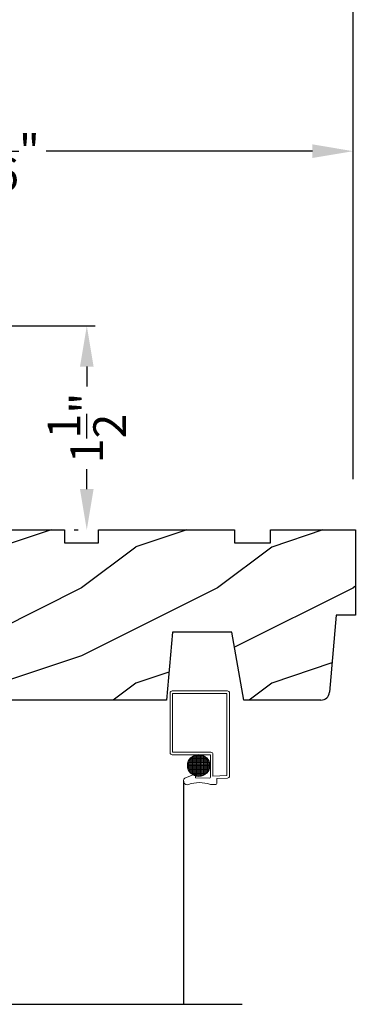
# Model space of a CAD drawing. Extents: x 34 to 306, y -88 to -44.
# Drawn here: x 108 to 111, y -82 to -75 of the extents above; entities that cross this region are included whole.
import ezdxf

# ---------------------------------------------------------------- set-up
doc = ezdxf.new("R2010")
doc.units = 0
doc.header["$LTSCALE"] = 2
doc.header["$MEASUREMENT"] = 0
doc.header["$PDMODE"] = 3
doc.layers.get('0').update_dxf_attribs({"linetype": 'CONTINUOUS'})
doc.layers.get('DEFPOINTS').update_dxf_attribs({"color": 3, "linetype": 'CONTINUOUS'})
doc.styles.get("Standard").update_dxf_attribs({"font": 'arial.ttf'})
doc.dimstyles.get("Standard").update_dxf_attribs({"dimtxt": 0.24, "dimasz": 0.3, "dimexe": 0.0625, "dimexo": 0.18, "dimgap": 0.09, "dimtad": 0, "dimdec": 4, "dimzin": 0, "dimdsep": 46, "dimlunit": 4, "dimtxsty": 'Standard', "dimcen": 0, "dimadec": 5, "dimazin": 0, "dimtfac": 1, "dimtdec": 4, "dimtofl": 0, "dimtmove": 0, "dimatfit": 3, "dimfxl": 1, "dimtolj": 1, "dimtzin": 0, "dimarcsym": 0})

# ---------------------------------------------------------------- blocks, each defined once
blk = doc.blocks.new('*D723')
at = {"color": 0, "lineweight": -2, "transparency": 16777216}
for p, q in [((106.2584819763799, -76.79424399805788), (108.7424309004569, -76.79424399805788)), ((108.6799309004569, -77.09424399805788), (108.6799309004569, -77.24011030092282)), ((108.6799309004569, -77.99424399805788), (108.6799309004569, -77.84837769519294)), ((108.5864819841798, -78.29424399805788), (108.6174309004569, -78.29424399805788))]:
    blk.add_line(p, q, dxfattribs=at)
at = {"color": 0, "transparency": 16777216}
for points in [[(108.6299309004569, -77.09424399805788), (108.7299309004569, -77.09424399805788), (108.6799309004569, -76.79424399805788)], [(108.6299309004569, -77.99424399805788), (108.7299309004569, -77.99424399805788), (108.6799309004569, -78.29424399805788)]]:
    blk.add_solid(points, dxfattribs=at)
at = {"layer": 'DEFPOINTS', "color": 0, "transparency": 16777216}
for p in [(106.0784819763799, -76.79424399805788), (108.6799309004569, -78.29424399805788), (108.7664819841798, -78.29424399805788)]:
    blk.add_point(p, dxfattribs=at)
at = {"color": 0, "transparency": 16777216, "insert": (108.6799309004568, -77.5442439980579), "char_height": 0.24, "attachment_point": 5, "rotation": 90}
blk.add_mtext('\\A1;1{\\H1x;\\S1/2;}"', dxfattribs=at)
blk = doc.blocks.new('*D727')
at = {"color": 0, "lineweight": -2, "transparency": 16777216}
for p, q in [((104.9534819763798, -76.61424399805784), (104.9534819763798, -73.77653159145498)), ((110.6410220295797, -77.92119737178948), (110.6410220295797, -73.77653159145498)), ((105.2534819763798, -73.83903159145498), (107.4007854272635, -73.83903159145498)), ((110.3410220295797, -73.83903159145498), (108.193718578696, -73.83903159145498))]:
    blk.add_line(p, q, dxfattribs=at)
at = {"color": 0, "transparency": 16777216}
for points in [[(105.2534819763798, -73.78903159145499), (105.2534819763798, -73.88903159145498), (104.9534819763798, -73.83903159145498)], [(110.3410220295797, -73.78903159145499), (110.3410220295797, -73.88903159145498), (110.6410220295797, -73.83903159145498)]]:
    blk.add_solid(points, dxfattribs=at)
at = {"layer": 'DEFPOINTS', "color": 0, "transparency": 16777216}
for p in [(110.6410220295797, -73.83903159145498), (104.9534819763798, -76.79424399805785), (110.6410220295797, -78.10119737178948)]:
    blk.add_point(p, dxfattribs=at)
at = {"color": 0, "transparency": 16777216, "insert": (107.7972520029797, -73.83903159145498), "char_height": 0.24, "attachment_point": 5}
blk.add_mtext('\\A1;5{\\H1x;\\S11/16;}"', dxfattribs=at)
blk = doc.blocks.new('*D728')
at = {"color": 0, "lineweight": -2, "transparency": 16777216}
for p, q in [((105.3284819763798, -76.61424399805784), (105.3284819763798, -75.44869306735714)), ((110.6410220295797, -77.92119737178948), (110.6410220295797, -75.44869306735714)), ((105.6284819763798, -75.51119306735714), (107.5882854272635, -75.51119306735714)), ((110.3410220295797, -75.51119306735714), (108.381218578696, -75.51119306735714))]:
    blk.add_line(p, q, dxfattribs=at)
at = {"color": 0, "transparency": 16777216}
for points in [[(105.6284819763798, -75.46119306735714), (105.6284819763798, -75.56119306735714), (105.3284819763798, -75.51119306735714)], [(110.3410220295797, -75.46119306735714), (110.3410220295797, -75.56119306735714), (110.6410220295797, -75.51119306735714)]]:
    blk.add_solid(points, dxfattribs=at)
at = {"layer": 'DEFPOINTS', "color": 0, "transparency": 16777216}
for p in [(110.6410220295797, -75.51119306735714), (105.3284819763798, -76.79424399805785), (110.6410220295797, -78.10119737178948)]:
    blk.add_point(p, dxfattribs=at)
at = {"color": 0, "transparency": 16777216, "insert": (107.9847520029797, -75.51119306735714), "char_height": 0.24, "attachment_point": 5}
blk.add_mtext('\\A1;5{\\H1x;\\S5/16;}"', dxfattribs=at)
blk = doc.blocks.new('Wood Head WS CA Head')
h = blk.add_hatch()
h.set_pattern_fill('WOOD2', color=256, pattern_type=2)
h.set_pattern_definition([(216.8699, (218.040090724449, 54.57907896131385), (2.999999917824452, 2.000000123263317), [0.5, -4.5]), (206.5651, (218.640090724449, 54.27907896131386), (-0.9999991579409075, -1.000001309396381), [1.118034, -1.118034]), (198.4349, (218.640090724449, 53.77907896131386), (-2.000000434592961, -0.999998403222708), [0.632456, -2.529822])])
h.paths.add_polyline_path([(0, 0), (-0.6250000200000159, 0), (-0.6250000200000159, -0.09400168740000225), (-0.8899999985999898, -0.09400168740000225), (-0.8899999985999898, 0), (-1.889999986500015, 0), (-1.889999986500015, -0.09400168740000225), (-2.140000038300002, -0.09400168740000225), (-2.140000038300002, 0), (-3.608999995200008, 0), (-3.608999995200008, -0.09400168740000225), (-3.859000046999995, -0.09400168740000225), (-3.859000046999995, -0.04700084369999757), (-4.577999994300001, -0.04700084369999757), (-4.577999994300001, -0.3430000413000087, 0.4142135623730951), (-4.390000089599994, -0.5309999460000085), (-4.343999991000032, -0.5309999460000014), (-4.343999991000032, -0.4370006051999979), (-4.297000027199999, -0.4370006051999979), (-4.297000027199999, -0.2970000890999955), (-4.202999953199992, -0.2970000890999955), (-4.202999953199992, -0.340578737355905), (-4.19327259933317, -0.3461997338999936), (-4.19327259933317, -0.36937279979999), (-4.202999953199992, -0.3637515629635288), (-4.202999953199992, -0.4577498368202058, -0.3900624755490189), (-4.189235205933187, -0.4727095665000007), (-4.189235205933187, -0.5000008374000018), (-4.121856217039323, -0.5000008374000018, -0.08745779530365744), (-4.116645456827086, -0.5000008374000018), (-4.099533461699991, -0.5000008374000018), (-4.094446074929664, -0.5581505991012392, -0.01752732387237252), (-4.086774481511071, -0.5630010695999985), (-3.159049954500006, -0.5630010695999985), (-3.156534962799356, -0.6109897668530309, -0.03197120120184176), (-3.156086123670519, -0.6180020205000076), (-3.156086123670519, -0.6195540913646767), (-3.141021676200012, -0.9069996558), (-2.821803492004392, -0.9069996558), (-2.821803492004392, -0.8387356386108777), (-2.832803497654481, -0.8450864955029544), (-2.832803497654481, -0.8277659856029516), (-2.821803492004392, -0.8214151287108749), (-2.821803492004392, -0.7687356372108738), (-2.832803497654481, -0.7750864941029505), (-2.832803497654481, -0.7577659842029547), (-2.821803492004392, -0.751415127310878), (-2.821803492004392, -0.6260013018000024), (-2.743803503104402, -0.6260013018000024), (-2.743803503104402, -0.7514151264276094), (-2.732803496254462, -0.7577659842029547), (-2.732803496254462, -0.7750864941029505), (-2.743803503104402, -0.7687356363276052), (-2.743803503104402, -0.8214151278276063), (-2.732803496254462, -0.8277659856029516), (-2.732803496254462, -0.8450864955029544), (-2.743803503104402, -0.8387356377276092), (-2.743803503104402, -0.9069996558), (-2.608017791700036, -0.9069996558), (-2.58997685911433, -1.113209254471386), (-2.574244595323705, -1.237229139662972), (-2.579267982629915, -1.235612745066213), (-2.578009185300004, -1.250000919900003), (-1.390009195800019, -1.250000919900003), (-1.346264900999984, -0.7500000827999997), (-0.9082647741000187, -0.7500000827999997), (-0.8201013792000253, -1.250000919900003), (-0.2534079552000321, -1.250000919899996, 0.3888786975651966), (-0.1906490165068533, -1.192492954804564), (-0.140999891100023, -0.6250016334000037), (0, -0.6250016334000037)])
at = {"color": 7, "linetype": 'Continuous'}
for p, q in [((-3.608999995200008, 0), (-2.140000038300002, 0)), ((-3.608999995200008, -0.09400168740000225), (-3.608999995200008, 0)), ((-2.140000038300002, 0), (-2.140000038300002, -0.09400168740000225)), ((-1.889999986500015, 0), (-0.8899999985999898, 0)), ((-1.889999986500015, -0.09400168740000225), (-1.889999986500015, 0)), ((-0.8899999985999898, 0), (-0.8899999985999898, -0.09400168740000225)), ((-0.6250000200000159, 0), (0, 0)), ((-0.6250000200000159, -0.09400168740000225), (-0.6250000200000159, 0)), ((0, 0), (0, -0.6250016334000037)), ((-4.577999994300001, -0.04700084369999757), (-3.859000046999995, -0.04700084369999757)), ((-4.577999994300001, -0.3430012644000016), (-4.577999994300001, -0.04700084369999757)), ((-3.859000046999995, -0.04700084369999757), (-3.859000046999995, -0.09400168740000225)), ((-3.859000046999995, -0.09400168740000225), (-3.608999995200008, -0.09400168740000225)), ((-2.140000038300002, -0.09400168740000225), (-1.889999986500015, -0.09400168740000225)), ((-0.8899999985999898, -0.09400168740000225), (-0.6250000200000159, -0.09400168740000225)), ((-4.297000027199999, -0.2970000890999955), (-4.297000027199999, -0.4370006051999979)), ((-4.202999953199992, -0.2970000890999955), (-4.297000027199999, -0.2970000890999955)), ((-4.202999953199992, -0.5000008374000018), (-4.202999953199992, -0.2970000890999955)), ((-4.343999991000032, -0.4370006051999979), (-4.343999991000032, -0.5309999460000014)), ((-4.297000027199999, -0.4370006051999979), (-4.343999991000032, -0.4370006051999979)), ((-4.099533461699991, -0.5000008374000018), (-4.202999953199992, -0.5000008374000018)), ((-4.094021718600004, -0.5630010695999985), (-4.099533461699991, -0.5000008374000018)), ((-4.343999991000032, -0.5309999460000014), (-4.389999993000004, -0.5309999460000014)), ((-3.159049954500006, -0.5630010695999985), (-4.094021718600004, -0.5630010695999985)), ((-3.141021676200012, -0.9069996558), (-3.159049954500006, -0.5630010695999985)), ((-2.821803492004392, -0.6260013018000024), (-2.821803492004392, -0.9069996558)), ((-2.743803503104402, -0.6260013018000024), (-2.821803492004392, -0.6260013018000024)), ((-2.743803503104402, -0.9069996558), (-2.743803503104402, -0.6260013018000024)), ((-0.140999891100023, -0.6250016334000037), (-0.190648917600015, -1.192491824400001)), ((0, -0.6250016334000037), (-0.140999891100023, -0.6250016334000037)), ((-1.346264900999984, -0.7500000827999997), (-1.390009195800019, -1.250000919900003)), ((-0.9082647741000187, -0.7500000827999997), (-1.346264900999984, -0.7500000827999997)), ((-0.8201013792000253, -1.250000919900003), (-0.9082647741000187, -0.7500000827999997)), ((-2.821803492004392, -0.9069996558), (-3.141021676200012, -0.9069996558)), ((-2.608017791700036, -0.9069996558), (-2.743803503104402, -0.9069996558)), ((-2.578009185300004, -1.250000919900003), (-2.608017791700036, -0.9069996558)), ((-1.390009195800019, -1.250000919900003), (-2.578009185300004, -1.250000919900003)), ((-0.2534092059000272, -1.250000919900003), (-0.8201013792000253, -1.250000919900003))]:
    blk.add_line(p, q, dxfattribs=at)
for centre, radius, start, end in [((-4.390000089599994, -0.3430000413000016), 0.1879999047, 180, 270.0000295066008), ((-0.2534079552000321, -1.187002251599999), 0.0629986683, 269.9988624764, 355.0010253420004)]:
    blk.add_arc(centre, radius, start, end, dxfattribs=at)
blk = doc.blocks.new('A$Cee130372')
at = {"lineweight": 18}
for p, q in [((0, 2.286121464369401), (0, 1.849371464369398)), ((0, 2.286121464369401), (0, 1.849371464369398)), ((0.4215000000000373, 2.302121464369399), (0.01600000000001955, 2.302121464369399)), ((0.4215000000000373, 2.302121464369399), (0.01600000000001955, 2.302121464369399)), ((0.01900000000000546, 2.283121464369401), (0.01900000000000546, 1.852371464369398)), ((0.4184999999999945, 2.283121464369401), (0.01900000000000546, 2.283121464369401)), ((0.01900000000000546, 2.283121464369401), (0.01900000000000546, 1.852371464369398)), ((0.4185000000000514, 2.283121464369401), (0.01900000000000546, 2.283121464369401)), ((0.4184999999999945, 2.283121464369401), (0.4184999999999945, 1.680496464369398)), ((0.4185000000000514, 2.283121464369401), (0.4185000000000514, 1.680496464369398)), ((0.4375, 2.286121464369401), (0.4375, 1.677496464369398)), ((0.4375, 2.286121464369401), (0.4375, 1.677496464369398)), ((0.01600000000001955, 1.833371464369399), (0.296875, 1.833371464369399)), ((0.01600000000001955, 1.833371464369399), (0.296875, 1.833371464369399)), ((0.01900000000000546, 1.852371464369398), (0.2998750000000427, 1.852371464369398)), ((0.01900000000000546, 1.852371464369398), (0.2998750000000427, 1.852371464369398)), ((0.1548813031484428, 1.812175319195703), (0.1548813031484428, 1.696440524587636)), ((0.1548813031484428, 1.81217531919571), (0.1548813031484428, 1.696440524587643)), ((0.1586379196693315, 1.815564822169264), (0.2623642358964844, 1.815564822169264)), ((0.1586379196693315, 1.815564822169264), (0.2623642358965412, 1.815564822169264)), ((0.1648813031484337, 1.820346025766888), (0.1648813031484337, 1.688269818016458)), ((0.1648813031484337, 1.820346025766888), (0.1648813031484337, 1.688269818016465)), ((0.173559919653087, 1.825564822169262), (0.2474422359127857, 1.825564822169262)), ((0.173559919653087, 1.825564822169262), (0.2474422359127857, 1.825564822169262)), ((0.1748813031484246, 1.826234458414163), (0.1748813031484246, 1.68238138536919)), ((0.1748813031484246, 1.826234458414163), (0.1748813031484246, 1.68238138536919)), ((0.1848813031484156, 1.830372513843592), (0.1848813031484156, 1.678243329939754)), ((0.1848813031484156, 1.830372513843592), (0.1848813031484156, 1.678243329939754)), ((0.1948813031484065, 1.833036681830471), (0.1948813031484065, 1.675579161952882)), ((0.1948813031484065, 1.833036681830471), (0.1948813031484065, 1.675579161952882)), ((0.2048813031484542, 1.834374226503492), (0.2048813031484542, 1.674241617279854)), ((0.2048813031484542, 1.834374226503492), (0.2048813031484542, 1.674241617279861)), ((0.2148813031484451, 1.834451596794196), (0.2148813031484451, 1.67416424698915)), ((0.2148813031484451, 1.834451596794196), (0.2148813031484451, 1.67416424698915)), ((0.224881303148436, 1.833272496984378), (0.224881303148436, 1.675343346798968)), ((0.224881303148436, 1.833272496984378), (0.224881303148436, 1.675343346798975)), ((0.2348813031484269, 1.830778828858058), (0.2348813031484269, 1.677837014925288)), ((0.2348813031484269, 1.830778828858058), (0.2348813031484269, 1.677837014925295)), ((0.2448813031484178, 1.826835124408746), (0.2448813031484178, 1.681780719374608)), ((0.2448813031484178, 1.826835124408746), (0.2448813031484178, 1.681780719374608)), ((0.2548813031484087, 1.821185351549516), (0.2548813031484087, 1.687430492233837)), ((0.2548813031484087, 1.821185351549516), (0.2548813031484087, 1.687430492233837)), ((0.2648813031483996, 1.813341692653253), (0.2648813031483996, 1.695274151130093)), ((0.2648813031484565, 1.813341692653253), (0.2648813031484565, 1.695274151130093)), ((0.296875, 1.833371464369399), (0.296875, 1.669496464369395)), ((0.296875, 1.833371464369399), (0.296875, 1.669496464369402)), ((0.3158750000000055, 1.8363714643694), (0.3158750000000055, 1.676919513823982)), ((0.3158750000000055, 1.8363714643694), (0.3158750000000055, 1.676919513823982)), ((0.1302476342255545, 1.755564822169262), (0.2907545213403182, 1.755564822169262)), ((0.1302476342255545, 1.755564822169262), (0.2907545213403182, 1.755564822169262)), ((0.1307154073378456, 1.745564822169257), (0.2902867482280271, 1.745564822169257)), ((0.1307154073378456, 1.745564822169264), (0.2902867482280271, 1.745564822169264)), ((0.1310311010793725, 1.76556482216926), (0.2899710544864433, 1.76556482216926)), ((0.1310311010793725, 1.76556482216926), (0.2899710544865002, 1.76556482216926)), ((0.1331037962303867, 1.775564822169258), (0.287898359335486, 1.775564822169258)), ((0.1331037962303867, 1.775564822169258), (0.287898359335486, 1.775564822169258)), ((0.1348813031484042, 1.781212283719448), (0.1348813031484042, 1.727403560063898)), ((0.134881303148461, 1.781212283719448), (0.134881303148461, 1.727403560063898)), ((0.1365740787488789, 1.785564822169256), (0.2844280768169938, 1.785564822169256)), ((0.1365740787488789, 1.785564822169263), (0.2844280768169938, 1.785564822169263)), ((0.141652961028683, 1.795564822169261), (0.2793491945371898, 1.795564822169261)), ((0.141652961028683, 1.795564822169261), (0.2793491945371898, 1.795564822169261)), ((0.1448813031484519, 1.800527400232006), (0.1448813031484519, 1.708088443551333)), ((0.1448813031484519, 1.800527400232014), (0.1448813031484519, 1.70808844355134)), ((0.1487359972351214, 1.805564822169259), (0.2722661583307513, 1.805564822169259)), ((0.1487359972351214, 1.805564822169259), (0.2722661583307513, 1.805564822169259)), ((0.2748813031484474, 1.8022389304667), (0.2748813031484474, 1.706376913316646)), ((0.2748813031484474, 1.8022389304667), (0.2748813031484474, 1.706376913316653)), ((0.2848813031484383, 1.784470432989252), (0.2848813031484383, 1.724145410794094)), ((0.2848813031484383, 1.784470432989252), (0.2848813031484383, 1.724145410794094)), ((0.109375, 1.661496464369399), (0.1875, 1.692746464369399)), ((0.109375, 1.661496464369399), (0.1875, 1.692746464369399)), ((0.1324569158363715, 1.735564822169259), (0.2885452397295012, 1.735564822169259)), ((0.1324569158363715, 1.735564822169259), (0.2885452397295012, 1.735564822169259)), ((0.1355609068498325, 1.725564822169261), (0.2854412487160403, 1.725564822169261)), ((0.1355609068498325, 1.725564822169261), (0.2854412487160403, 1.725564822169261)), ((0.1402076412113615, 1.715564822169256), (0.2807945143545112, 1.715564822169256)), ((0.1402076412113615, 1.715564822169263), (0.2807945143545112, 1.715564822169263)), ((0.1467334901651043, 1.705564822169258), (0.2742686654007116, 1.705564822169258)), ((0.1467334901651043, 1.705564822169265), (0.2742686654007116, 1.705564822169265)), ((0.1558069900207215, 1.69556482216926), (0.2651951655451512, 1.69556482216926)), ((0.1558069900207215, 1.69556482216926), (0.2651951655451512, 1.69556482216926)), ((0.1690694323693265, 1.685564822169262), (0.2519327231965462, 1.685564822169262)), ((0.1690694323693265, 1.685564822169262), (0.2519327231965462, 1.685564822169262)), ((0.1875, 1.692746464369399), (0.1875, 1.664989851443273)), ((0.1875, 1.692746464369399), (0.1875, 1.664989851443273)), ((0.1875, 1.664989851443273), (0.2889242299048078, 1.661448039289887)), ((0.1875, 1.664989851443273), (0.2889242299048078, 1.661448039289894)), ((0.1949537549509728, 1.675564822169257), (0.2260484006148999, 1.675564822169257)), ((0.1949537549509728, 1.675564822169264), (0.2260484006148999, 1.675564822169264)), ((0.4185163415158399, 1.680503828451378), (0.3158750000000055, 1.676919513823982)), ((0.4185163415158399, 1.680503828451378), (0.3158750000000055, 1.676919513823982)), ((0.3357500000000186, 1.614621464369399), (0.2979278742471934, 1.614621464369399)), ((0.3357500000000186, 1.614621464369399), (0.2979278742471934, 1.614621464369399)), ((0.4215826044277264, 1.66160971546438), (0.34375, 1.658891741026217)), ((0.4215826044277264, 1.66160971546438), (0.34375, 1.658891741026217)), ((0.34375, 1.658891741026217), (0.34375, 1.622621464369395)), ((0.34375, 1.658891741026217), (0.34375, 1.622621464369402))]:
    blk.add_line(p, q, dxfattribs=at)
blk.add_line((0.09775899177725478, 1.639487388608842), (0.09775899177721215, 0))
for centre in [(0.2105010777829079, 1.754307921891666), (0.2105010777829079, 1.754307921891673)]:
    blk.add_circle(centre, 0.08026328551173023)
for centre, radius, start, end in [((0.01600000000001955, 2.286121464369401), 0.016, 90, 180), ((0.01600000000001955, 2.286121464369401), 0.016, 90, 180), ((0.4215000000000373, 2.286121464369401), 0.016, 0, 90), ((0.4215000000000373, 2.286121464369401), 0.016, 0, 90), ((0.01600000000001955, 1.849371464369398), 0.016, 180, 270), ((0.01600000000001955, 1.849371464369398), 0.016, 180, 270), ((0.2998750000000427, 1.8363714643694), 0.016, 359.9999999999996, 90), ((0.2998750000000427, 1.8363714643694), 0.016, 359.9999999999996, 90), ((0.2888750000000186, 1.669496464369395), 0.008, 270, 0), ((0.2888750000000186, 1.669496464369402), 0.008, 270, 0), ((0.4215000000000373, 1.677496464369398), 0.016, 270, 0), ((0.4215000000000373, 1.677496464369398), 0.016, 270, 0), ((0.1244175069480207, 1.639487388608842), 0.02665851517078425, 124.3513709855642, 294.1595135808832), ((0.1244175069480207, 1.639487388608849), 0.02665851517078425, 124.3513709855642, 294.1595135808832), ((0.2166254074136305, 1.380489303508263), 0.2486595459000442, 71.23769679568346, 109.3073290263408), ((0.2166254074136873, 1.38048930350827), 0.2486595459000442, 71.23769679568346, 109.3073290263408), ((0.3357500000000186, 1.622621464369395), 0.008, 270, 0), ((0.3357500000000186, 1.622621464369402), 0.008, 270, 0)]:
    blk.add_arc(centre, radius, start, end, dxfattribs=at)

msp = doc.modelspace()

# ---------------------------------------------------------------- linework, layer by layer
msp.add_line((106.2267135115016, -81.77924782963456), (109.8228976619283, -81.77924782963456))

# ---------------------------------------------------------------- block references
at = {"lineweight": 18}
msp.add_blockref('Wood Head WS CA Head', (110.6564819706797, -78.29424399805785), dxfattribs=at)
msp.add_blockref('A$Cee130372', (109.2928881823192, -81.77924782963456))

# ---------------------------------------------------------------- dimensions: what is measured, and where the dimension line sits
for base, p1, picture, middle in [((110.6410220295797, -73.83903159145498), (104.9534819763798, -76.79424399805785), '*D727', (107.7972520029797, -73.83903159145498)), ((110.6410220295797, -75.51119306735714), (105.3284819763798, -76.79424399805785), '*D728', (107.9847520029797, -75.51119306735714))]:
    dim = msp.add_linear_dim(base=base, p1=p1, p2=(110.6410220295797, -78.10119737178948), dimstyle='Standard', override={"dimpost": '\\X'})
    dim.commit()
    dim.dimension.update_dxf_attribs({"geometry": picture, "text_midpoint": middle})
dim = msp.add_linear_dim(base=(108.6799309004569, -78.29424399805788), p1=(106.0784819763798, -76.79424399805785), p2=(108.7664819841797, -78.29424399805785), angle=90, dimstyle='Standard', override={"dimpost": '\\X'})
dim.commit()
dim.dimension.update_dxf_attribs({"geometry": '*D723', "text_midpoint": (108.6799309004568, -77.5442439980579)})

doc.saveas('drawing.dxf')
